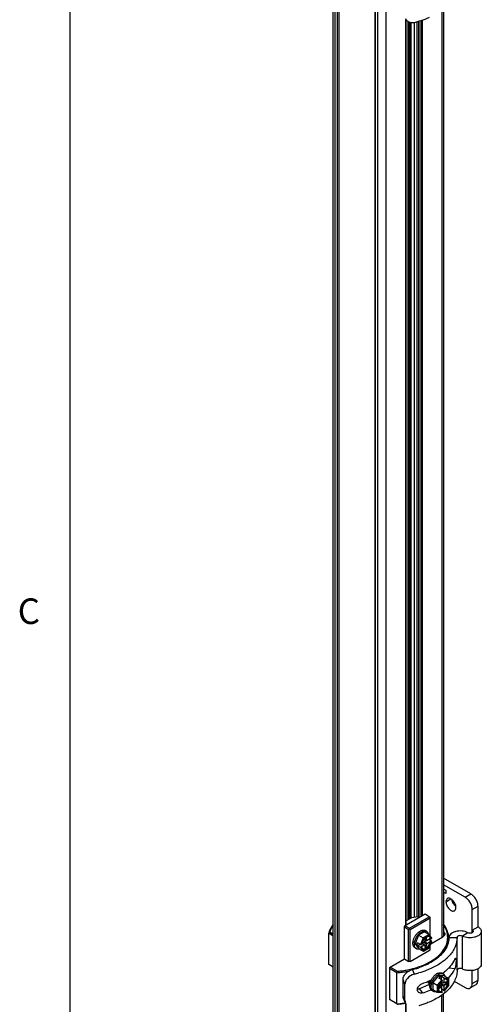
# Model space of a CAD drawing. Units: inches. Extents: x 0.5 to 33.6, y 0.5 to 21.6.
# Drawn here: x 0.5 to 2.3, y 12.1 to 15.9 of the extents above; entities that cross this region are included whole.
import ezdxf

# ---------------------------------------------------------------- set-up
doc = ezdxf.new("R2010")
doc.units = ezdxf.units.IN
doc.header["$LTSCALE"] = 1.87
doc.header["$MEASUREMENT"] = 0
doc.linetypes.add('HIDDEN', pattern=[0.2, 0.1, -0.1])
doc.layers.get('0').update_dxf_attribs({"linetype": 'CONTINUOUS'})
for name, color, linetype in [('02___PRT_ALL_AXES', 7, 'CONTINUOUS'), ('AXIS', 7, 'CONTINUOUS'), ('DEFAULT_2', 7, 'HIDDEN')]:
    doc.layers.add(name, color=color, linetype=linetype)
doc.styles.add('TEXTSTYLE_2', font='txt', dxfattribs={"width": 0.8})

msp = doc.modelspace()

# ---------------------------------------------------------------- linework, layer by layer
at = {"color": 7, "linetype": 'CONTINUOUS'}
for p, q in [((0.7365, 21.3367), (0.7365, 0.7035)), ((1.7676, 8.2997), (1.7676, 20.3094)), ((1.7745, 8.2901), (1.7745, 20.2997)), ((1.7829, 20.221), (1.7829, 8.3849)), ((1.7896, 20.2171), (1.7896, 8.6393)), ((1.9415, 8.1936), (1.9415, 20.2033)), ((1.975, 8.1936), (1.975, 20.2033)), ((1.932, 8.2997), (1.932, 20.1348)), ((1.9332, 8.2981), (1.9332, 20.1342)), ((2.199, 15.9721), (2.199, 12.342)), ((2.1921, 15.967), (2.1921, 12.3356)), ((2.0522, 12.3834), (2.0522, 15.9326)), ((2.0531, 12.3839), (2.0531, 15.9311)), ((2.0608, 12.4045), (2.0608, 15.9241)), ((2.065, 12.4069), (2.065, 15.9222)), ((2.0664, 15.9216), (2.0664, 12.4077)), ((2.0706, 15.9206), (2.0706, 12.4101)), ((2.0852, 12.4136), (2.0852, 15.921)), ((2.0963, 12.4152), (2.0963, 15.924)), ((2.1017, 15.9255), (2.1017, 12.412)), ((2.1026, 15.9258), (2.1026, 12.4125)), ((2.1106, 15.9281), (2.1106, 12.4171)), ((2.1149, 15.9293), (2.1149, 12.4196)), ((2.3062, 12.506), (2.199, 12.5679)), ((2.284, 12.4931), (2.199, 12.5422)), ((2.199, 12.5261), (2.208, 12.5209)), ((2.208, 12.5081), (2.199, 12.5132)), ((2.208, 12.5209), (2.208, 12.5081)), ((2.284, 12.4931), (2.3062, 12.506)), ((2.1267, 12.4264), (2.0459, 12.3798)), ((2.1434, 12.4168), (2.1267, 12.4264)), ((2.3118, 12.4449), (2.3341, 12.4577)), ((2.3118, 12.3645), (2.3118, 12.4449)), ((2.3341, 12.3774), (2.3341, 12.4577)), ((2.0738, 12.4119), (2.0531, 12.4)), ((2.0654, 12.3718), (2.1434, 12.4168)), ((2.0682, 12.3669), (2.1462, 12.4119)), ((2.1005, 12.4158), (2.0738, 12.4119)), ((2.1017, 12.4151), (2.1005, 12.4158)), ((2.1434, 12.4168), (2.1462, 12.4152)), ((2.1462, 12.3421), (2.1462, 12.4152)), ((1.7536, 12.3557), (1.7495, 12.3517)), ((1.7676, 12.3412), (1.7495, 12.3517)), ((1.7495, 12.2295), (1.7495, 12.3517)), ((1.7676, 12.3476), (1.7536, 12.3557)), ((2.0459, 12.2512), (2.0459, 12.3798)), ((2.0459, 12.3766), (2.0626, 12.3669)), ((2.0487, 12.3814), (2.0654, 12.3718)), ((2.0654, 12.3685), (2.0626, 12.3669)), ((2.0626, 12.2416), (2.0626, 12.3669)), ((2.0654, 12.3718), (2.0654, 12.3685)), ((2.0654, 12.3685), (2.0682, 12.3669)), ((2.0682, 12.2416), (2.0682, 12.3669)), ((2.1244, 12.3576), (2.1011, 12.3442)), ((2.1424, 12.3471), (2.1192, 12.3337)), ((2.1244, 12.3576), (2.1424, 12.3471)), ((2.1324, 12.3592), (2.1269, 12.3625)), ((2.1429, 12.3467), (2.1424, 12.3471)), ((2.143, 12.3465), (2.1429, 12.3467)), ((2.1528, 12.3326), (2.143, 12.3465)), ((2.2945, 12.3541), (2.2731, 12.3407)), ((2.3118, 12.3645), (2.3341, 12.3774)), ((2.3118, 12.3544), (2.3118, 12.3645)), ((2.347, 12.3594), (2.347, 12.2308)), ((2.1011, 12.3442), (2.0883, 12.311)), ((2.0883, 12.311), (2.095, 12.3072)), ((2.0883, 12.311), (2.1011, 12.2927)), ((2.095, 12.3072), (2.0979, 12.3146)), ((2.095, 12.3072), (2.0979, 12.303)), ((2.1092, 12.308), (2.0979, 12.3146)), ((2.0979, 12.303), (2.1079, 12.3088)), ((2.1011, 12.3442), (2.1192, 12.3337)), ((2.1058, 12.31), (2.1058, 12.3099)), ((2.1058, 12.3099), (2.1059, 12.31)), ((2.1192, 12.3337), (2.1092, 12.308)), ((2.1214, 12.3317), (2.1123, 12.3082)), ((2.1134, 12.3088), (2.1123, 12.3082)), ((2.1144, 12.3126), (2.1134, 12.3088)), ((2.1144, 12.3126), (2.1231, 12.3176)), ((2.1154, 12.3132), (2.1231, 12.306)), ((2.1261, 12.3043), (2.1156, 12.3133)), ((2.143, 12.3442), (2.1214, 12.3317)), ((2.1328, 12.3081), (2.1216, 12.3167)), ((2.1261, 12.3229), (2.1231, 12.3176)), ((2.1235, 12.3178), (2.1483, 12.3322)), ((2.1255, 12.3213), (2.1235, 12.3178)), ((2.1235, 12.3178), (2.1359, 12.3134)), ((2.1255, 12.3213), (2.1253, 12.3214)), ((2.1255, 12.3213), (2.1331, 12.3257)), ((2.1328, 12.3351), (2.1261, 12.3313)), ((2.1261, 12.3313), (2.1261, 12.3229)), ((2.1328, 12.3268), (2.1261, 12.3289)), ((2.1261, 12.3285), (2.1359, 12.325)), ((2.1331, 12.3257), (2.1298, 12.3271)), ((2.1328, 12.3268), (2.1328, 12.3351)), ((2.1359, 12.325), (2.1328, 12.3268)), ((2.1328, 12.3081), (2.1359, 12.3134)), ((2.1328, 12.2998), (2.1328, 12.3081)), ((2.1331, 12.3257), (2.1331, 12.326)), ((2.1359, 12.3134), (2.1483, 12.3206)), ((2.1524, 12.3214), (2.141, 12.328)), ((2.143, 12.3389), (2.1414, 12.339)), ((2.1522, 12.3312), (2.143, 12.3442)), ((2.143, 12.296), (2.1522, 12.3196)), ((2.1432, 12.2955), (2.1529, 12.3203)), ((2.1462, 12.325), (2.1462, 12.3309)), ((2.1483, 12.3322), (2.1511, 12.3306)), ((2.1483, 12.3206), (2.1511, 12.319)), ((2.1492, 12.3108), (2.1963, 12.338)), ((2.1522, 12.3312), (2.1511, 12.3306)), ((2.1511, 12.319), (2.1522, 12.3196)), ((2.1962, 12.3383), (2.1935, 12.3364)), ((2.1992, 12.34), (2.1963, 12.338)), ((2.2207, 12.3354), (2.2521, 12.3354)), ((2.2521, 12.2068), (2.2521, 12.3354)), ((2.2731, 12.2121), (2.2731, 12.3407)), ((2.0682, 12.2416), (2.1462, 12.2866)), ((2.0931, 12.2911), (2.0875, 12.2943)), ((2.1092, 12.2965), (2.0979, 12.303)), ((2.1011, 12.2927), (2.1192, 12.2823)), ((2.1058, 12.29), (2.1017, 12.2893)), ((2.1092, 12.2965), (2.1192, 12.2823)), ((2.1106, 12.2988), (2.1231, 12.306)), ((2.1106, 12.2988), (2.1134, 12.2972)), ((2.1123, 12.2966), (2.1134, 12.2972)), ((2.1123, 12.2966), (2.1214, 12.2836)), ((2.1134, 12.2972), (2.1146, 12.2941)), ((2.1205, 12.2823), (2.1432, 12.2955)), ((2.1214, 12.2836), (2.143, 12.296)), ((2.1231, 12.306), (2.1261, 12.3043)), ((2.1328, 12.2998), (2.1235, 12.3065)), ((2.1261, 12.3043), (2.1261, 12.2959)), ((2.1261, 12.2959), (2.1328, 12.2998)), ((2.143, 12.296), (2.1432, 12.2955)), ((2.1462, 12.2866), (2.1462, 12.303)), ((1.9875, 12.2175), (2.0459, 12.2512)), ((2.0459, 12.2512), (2.0626, 12.2416)), ((2.0682, 12.2416), (2.0626, 12.2416)), ((1.7676, 12.219), (1.7495, 12.2295)), ((1.9875, 12.2175), (1.9875, 12.0921)), ((2.0167, 12.1974), (1.9875, 12.2142)), ((2.0181, 12.203), (1.9903, 12.2191)), ((2.0181, 12.203), (2.0167, 12.1974)), ((2.0167, 12.0752), (2.0167, 12.1974)), ((2.0857, 12.1921), (2.078, 12.2099)), ((2.1987, 12.1924), (2.1931, 12.1956)), ((2.2431, 12.2128), (2.2188, 12.2153)), ((2.3118, 12.1556), (2.3118, 12.2061)), ((2.3341, 12.1684), (2.3341, 12.2131)), ((2.0482, 12.1528), (2.0406, 12.1705)), ((2.0406, 12.1062), (2.0406, 12.1705)), ((2.0482, 12.0885), (2.0482, 12.1528)), ((2.142, 12.157), (2.1414, 12.1573)), ((2.142, 12.1647), (2.1417, 12.1645)), ((2.143, 12.1651), (2.1426, 12.1649)), ((2.143, 12.1587), (2.1444, 12.1563)), ((2.1444, 12.1563), (2.143, 12.1566)), ((2.179, 12.1866), (2.1567, 12.1589)), ((2.1567, 12.1589), (2.1748, 12.1485)), ((2.1567, 12.1589), (2.1567, 12.1321)), ((2.192, 12.1699), (2.1748, 12.1485)), ((2.1934, 12.1672), (2.1776, 12.1475)), ((2.2012, 12.1846), (2.179, 12.1866)), ((2.179, 12.1866), (2.1857, 12.1827)), ((2.1857, 12.1827), (2.1806, 12.1765)), ((2.192, 12.1699), (2.1806, 12.1765)), ((2.1857, 12.1827), (2.1907, 12.1823)), ((2.1907, 12.1532), (2.1876, 12.1479)), ((2.1887, 12.172), (2.1886, 12.1719)), ((2.1887, 12.1719), (2.1887, 12.172)), ((2.1887, 12.1492), (2.1907, 12.1527)), ((2.2021, 12.1757), (2.1907, 12.1823)), ((2.1907, 12.1707), (2.1907, 12.1823)), ((2.1934, 12.1659), (2.1907, 12.1632)), ((2.1907, 12.1632), (2.1907, 12.1532)), ((2.1907, 12.162), (2.2007, 12.159)), ((2.2037, 12.1572), (2.1907, 12.1618)), ((2.2037, 12.1495), (2.1907, 12.1549)), ((2.1907, 12.1527), (2.2007, 12.1442)), ((2.1907, 12.1527), (2.1907, 12.1241)), ((2.1934, 12.1672), (2.1934, 12.1659)), ((2.211, 12.1537), (2.2004, 12.1584)), ((2.2007, 12.1733), (2.2035, 12.1717)), ((2.2007, 12.1733), (2.2007, 12.159)), ((2.2037, 12.1572), (2.2007, 12.159)), ((2.2012, 12.1846), (2.2193, 12.1742)), ((2.2193, 12.1742), (2.2021, 12.1757)), ((2.2193, 12.1716), (2.2035, 12.173)), ((2.2035, 12.1717), (2.2035, 12.173)), ((2.2067, 12.1722), (2.2035, 12.1717)), ((2.211, 12.1614), (2.2037, 12.1572)), ((2.2037, 12.1495), (2.211, 12.1537)), ((2.211, 12.1537), (2.211, 12.1614)), ((2.2193, 12.1467), (2.2193, 12.1716)), ((2.2199, 12.1468), (2.2199, 12.1731)), ((2.2414, 12.1641), (2.284, 12.1395)), ((2.3118, 12.1556), (2.3341, 12.1684)), ((2.1038, 12.1346), (2.1172, 12.1181)), ((2.1593, 12.1242), (2.1537, 12.1275)), ((2.1567, 12.1321), (2.1748, 12.1216)), ((2.1748, 12.1485), (2.1748, 12.1216)), ((2.1753, 12.1215), (2.1748, 12.1216)), ((2.1754, 12.1215), (2.1925, 12.1199)), ((2.1776, 12.1475), (2.1776, 12.1226)), ((2.1776, 12.1226), (2.1934, 12.1212)), ((2.1876, 12.1479), (2.1804, 12.1437)), ((2.1804, 12.1437), (2.1804, 12.136)), ((2.1804, 12.136), (2.1876, 12.1402)), ((2.1876, 12.1402), (2.1824, 12.1449)), ((2.1828, 12.1451), (2.1907, 12.1384)), ((2.1887, 12.1405), (2.1858, 12.1426)), ((2.1876, 12.1402), (2.1907, 12.1384)), ((2.1884, 12.1403), (2.1887, 12.1405)), ((2.1887, 12.1492), (2.1885, 12.1494)), ((2.1887, 12.1405), (2.1887, 12.1492)), ((2.2021, 12.1259), (2.1907, 12.1325)), ((2.1907, 12.1241), (2.1934, 12.1224)), ((2.1934, 12.1224), (2.1934, 12.1212)), ((2.199, 8.3736), (2.199, 12.1146)), ((2.2007, 12.1442), (2.2037, 12.1495)), ((2.2007, 12.1442), (2.2007, 12.1298)), ((2.2007, 12.1298), (2.2035, 12.1282)), ((2.2032, 12.126), (2.2199, 12.1467)), ((2.2035, 12.1269), (2.2193, 12.1467)), ((2.2035, 12.1269), (2.2035, 12.1282)), ((2.2193, 12.1467), (2.2199, 12.1467)), ((2.3259, 12.1504), (2.3036, 12.1376)), ((2.0167, 12.0752), (1.9875, 12.0921)), ((2.0482, 12.0885), (2.0406, 12.1062)), ((2.0503, 12.0784), (2.0427, 12.0961)), ((2.0499, 12.0794), (2.0497, 12.0793)), ((2.1921, 8.364), (2.1921, 12.1095)), ((2.0181, 12.0744), (2.0167, 12.0752)), ((2.0522, 8.3379), (2.0522, 12.0751)), ((2.0531, 8.3391), (2.0531, 12.0736))]:
    msp.add_line(p, q, dxfattribs=at)
for centre, radius, start, end in [((2.073, 15.9458), 0.0248, 203.3468, 216.342), ((1.9958, 16.2994), 0.389, 283.3696, 285.8483), ((2.1547, 12.3001), 0.0423, 160.8577, 162.7554), ((2.1559, 12.3009), 0.0429, 138.5183, 139.1317), ((2.1541, 12.3026), 0.0404, 134.2814, 138.5662), ((2.141, 12.327), 0.0121, 87.7631, 92.2678), ((2.1024, 12.3311), 0.0471, 329.523, 338.2783), ((2.1382, 12.3309), 0.00981, 40.9118, 50.7922), ((2.1377, 12.3304), 0.0106, 36.1938, 40.9441), ((2.1414, 12.3298), 0.00919, 58.9615, 59.9992), ((2.1353, 12.3334), 0.0843, 343.4168, 346.3973), ((2.1053, 12.3295), 0.0471, 323.3905, 330.4548), ((2.0271, 12.4551), 0.2494, 294.4968, 297.7794), ((2.0991, 12.375), 0.1655, 314.604, 314.8986), ((2.1034, 12.3708), 0.1594, 314.884, 317.563), ((1.9842, 12.5921), 0.3961, 274.7107, 277.2216), ((1.9843, 12.5901), 0.3886, 274.9946, 277.3493), ((1.986, 12.5771), 0.3755, 277.3417, 280.2976), ((1.9859, 12.5788), 0.3827, 277.215, 280.1155), ((1.9885, 12.5639), 0.3676, 280.122, 282.0241), ((1.9962, 12.5359), 0.3361, 284.089, 286.9927), ((1.9958, 12.5705), 0.389, 283.3696, 285.8483), ((2.0012, 12.5195), 0.3189, 287.0042, 288.4047), ((2.0015, 12.5135), 0.3099, 287.5552, 288.4266), ((2.0032, 12.5081), 0.3043, 288.4277, 288.9394), ((2.0736, 12.3589), 0.2045, 306.4861, 307.9244), ((2.1009, 12.2735), 0.1254, 320.2391, 321.746), ((2.1921, 12.1811), 0.0131, 58.1037, 60.0029), ((2.1054, 12.27), 0.1196, 321.7377, 324.3683), ((2.0785, 12.3526), 0.1966, 307.9256, 309.1806), ((2.0117, 12.4742), 0.3358, 288.3037, 291.9568), ((2.0185, 12.4573), 0.3176, 291.9705, 292.8254), ((2.1451, 12.1642), 0.00785, 232.1171, 240.0069), ((2.1625, 12.1647), 0.0205, 180.1569, 181.2641), ((2.0205, 12.4524), 0.3124, 292.8849, 293.0062), ((2.1454, 12.1642), 0.00799, 244.7905, 252.3238), ((2.1629, 12.1646), 0.0207, 179.4307, 181.5868), ((2.1613, 12.1645), 0.0191, 181.5726, 184.9228), ((2.0229, 12.4467), 0.3062, 293.09, 294.2147), ((2.0331, 12.3605), 0.2363, 297.7303, 298.6149), ((2.1988, 12.1436), 0.0534, 166.2798, 168.451), ((2.2019, 12.1429), 0.0566, 163.4616, 166.275), ((2.0263, 12.4394), 0.2981, 294.2163, 294.9601), ((2.2056, 12.1401), 0.0547, 163.4093, 168.44), ((2.2217, 12.1345), 0.0423, 137.2449, 139.1436), ((2.1095, 12.1297), 0.0124, 218.9775, 230.7509), ((2.0968, 12.1553), 0.0219, 283.0989, 288.8289), ((2.0138, 12.4313), 0.3299, 288.2712, 293.0649), ((2.0235, 12.4082), 0.3049, 293.0881, 294.5185), ((2.2198, 12.1336), 0.0411, 161.4676, 165.6863), ((2.1915, 12.133), 0.0121, 207.7333, 212.2393), ((2.2215, 12.1331), 0.0429, 160.8695, 161.4828), ((1.9842, 12.47), 0.3961, 274.7107, 277.2216), ((1.9843, 12.4615), 0.3886, 274.9946, 277.3493), ((1.9857, 12.4583), 0.3844, 277.2189, 279.5834), ((1.9858, 12.45), 0.3769, 277.3452, 279.84), ((2.073, 12.0883), 0.0248, 203.3468, 216.342)]:
    msp.add_arc(centre, radius, start, end, dxfattribs=at)
for centre, major_axis, ratio, start_param, end_param in [((2.1109, 12.309), (0.00216, 0.00026), 0.565734, -2.496705, -0.925909), ((2.1508, 12.332), (0.00216, 0.00026), 0.565734, -0.925909, 0.295034), ((2.1508, 12.3204), (0.00216, 0.00026), 0.565734, -0.925909, 0.644887), ((2.1109, 12.2974), (0.00216, 0.00026), 0.565734, -2.496705, -0.925909), ((2.192, 12.168), (-0.00085, 0.002), 0.565746, -2.215667, -0.64487), ((2.2021, 12.1738), (-0.00085, 0.002), 0.565746, -2.215667, -0.64487), ((2.192, 12.122), (-0.00085, 0.002), 0.565746, -3.43664, -2.215667), ((2.2021, 12.1278), (-0.00085, 0.002), 0.565746, 2.496722, 4.067519)]:
    msp.add_ellipse(centre, major_axis=major_axis, ratio=ratio, start_param=start_param, end_param=end_param, dxfattribs=at)
for points, knots in [([(2.1432, 15.9397), (2.1399, 15.9383), (2.1264, 15.9328), (2.1126, 15.9282), (2.102, 15.9252)], [0, 0, 0, 0, 0.243824, 1, 1, 1, 1]), ([(2.053, 15.9311), (2.0564, 15.9265), (2.0671, 15.9194), (2.0796, 15.9195), (2.0857, 15.921)], [0, 0, 0, 0, 0.474375, 1, 1, 1, 1]), ([(2.3341, 12.4577), (2.3341, 12.4623), (2.3324, 12.4719), (2.3264, 12.4855), (2.3177, 12.4974), (2.3102, 12.5037), (2.3062, 12.506)], [0, 0, 0, 0, 0.237226, 0.500001, 0.762776, 1, 1, 1, 1]), ([(2.3118, 12.4449), (2.3118, 12.4495), (2.3101, 12.4591), (2.3041, 12.4726), (2.2954, 12.4845), (2.2879, 12.4908), (2.284, 12.4931)], [0, 0, 0, 0, 0.237226, 0.500001, 0.762776, 1, 1, 1, 1]), ([(1.7675, 12.3878), (1.7653, 12.385), (1.7575, 12.3739), (1.7518, 12.3613), (1.7495, 12.3517)], [0, 0, 0, 0, 0.263209, 1, 1, 1, 1]), ([(1.7671, 12.3846), (1.7655, 12.3823), (1.7598, 12.3732), (1.7556, 12.3633), (1.7536, 12.3557)], [0, 0, 0, 0, 0.260136, 1, 1, 1, 1]), ([(2.2195, 12.3324), (2.2195, 12.342), (2.2157, 12.3621), (2.2055, 12.3796), (2.1992, 12.3878)], [0, 0, 0, 0, 0.48091, 1, 1, 1, 1]), ([(2.1995, 12.2866), (2.2046, 12.294), (2.2126, 12.3097), (2.217, 12.3356), (2.2127, 12.3615), (2.2046, 12.3772), (2.1995, 12.3846)], [0, 0, 0, 0, 0.257849, 0.500021, 0.742182, 1, 1, 1, 1]), ([(2.0803, 12.3212), (2.081, 12.3246), (2.0831, 12.3314), (2.0879, 12.341), (2.0941, 12.3496), (2.0991, 12.3546), (2.1017, 12.3567)], [0, 0, 0, 0, 0.245801, 0.502995, 0.75863, 1, 1, 1, 1]), ([(2.0849, 12.3091), (2.0849, 12.3124), (2.0858, 12.3194), (2.0893, 12.3296), (2.0946, 12.3396), (2.0992, 12.3456), (2.1017, 12.3483)], [0, 0, 0, 0, 0.228897, 0.480635, 0.742511, 1, 1, 1, 1]), ([(2.1017, 12.3567), (2.1038, 12.3584), (2.1081, 12.3613), (2.1149, 12.364), (2.1213, 12.3646), (2.1252, 12.3634), (2.1269, 12.3625)], [0, 0, 0, 0, 0.299552, 0.563199, 0.792569, 1, 1, 1, 1]), ([(2.1017, 12.3483), (2.1041, 12.3509), (2.1091, 12.3554), (2.1163, 12.3594), (2.1219, 12.3609), (2.1257, 12.3612), (2.1293, 12.3607), (2.1315, 12.3598), (2.1324, 12.3592)], [0, 0, 0, 0, 0.30534, 0.57327, 0.691879, 0.800923, 0.902521, 1, 1, 1, 1]), ([(2.1324, 12.3592), (2.1333, 12.3587), (2.135, 12.3575), (2.1378, 12.3542), (2.1391, 12.351), (2.1397, 12.3488)], [0, 0, 0, 0, 0.232601, 0.473057, 1, 1, 1, 1]), ([(2.143, 12.3442), (2.1432, 12.3448), (2.1433, 12.3456), (2.1431, 12.3463), (2.143, 12.3465)], [0, 0, 0, 0, 0.755473, 1, 1, 1, 1]), ([(2.1992, 12.3585), (2.2007, 12.3573), (2.2033, 12.3546), (2.2048, 12.3493), (2.2033, 12.3439), (2.2007, 12.3412), (2.1992, 12.34)], [0, 0, 0, 0, 0.268289, 0.5, 0.73171, 1, 1, 1, 1]), ([(2.1993, 12.3502), (2.1995, 12.3499), (2.2001, 12.3486), (2.2004, 12.3471), (2.2004, 12.346)], [0, 0, 0, 0, 0.260499, 1, 1, 1, 1]), ([(2.2004, 12.346), (2.2004, 12.345), (2.2001, 12.3435), (2.1995, 12.3422), (2.1993, 12.3419)], [0, 0, 0, 0, 0.739501, 1, 1, 1, 1]), ([(2.2945, 12.3541), (2.2876, 12.3578), (2.2715, 12.3618), (2.2512, 12.3605), (2.2365, 12.3554), (2.2279, 12.35), (2.2221, 12.3433), (2.2207, 12.3379), (2.2207, 12.3354)], [0, 0, 0, 0, 0.272852, 0.563654, 0.696852, 0.813695, 0.912948, 1, 1, 1, 1]), ([(2.347, 12.3594), (2.347, 12.3569), (2.3455, 12.3515), (2.3397, 12.3448), (2.3311, 12.3394), (2.3164, 12.3343), (2.2962, 12.333), (2.28, 12.337), (2.2731, 12.3407)], [0, 0, 0, 0, 0.087035, 0.18626, 0.303075, 0.436263, 0.727097, 1, 1, 1, 1]), ([(2.3155, 12.3594), (2.3155, 12.3579), (2.314, 12.3556), (2.311, 12.3537), (2.3068, 12.3523), (2.301, 12.3519), (2.2964, 12.3531), (2.2945, 12.3541)], [0, 0, 0, 0, 0.182794, 0.300114, 0.433872, 0.725943, 1, 1, 1, 1]), ([(2.3118, 12.3645), (2.3128, 12.3639), (2.3146, 12.3626), (2.3155, 12.3604), (2.3155, 12.3594)], [0, 0, 0, 0, 0.550815, 1, 1, 1, 1]), ([(2.3341, 12.3774), (2.3377, 12.3753), (2.344, 12.3705), (2.347, 12.3628), (2.347, 12.3594)], [0, 0, 0, 0, 0.550761, 1, 1, 1, 1]), ([(2.0793, 12.3123), (2.0793, 12.313), (2.0794, 12.316), (2.0798, 12.319), (2.0803, 12.3212)], [0, 0, 0, 0, 0.239348, 1, 1, 1, 1]), ([(2.0875, 12.2943), (2.0862, 12.295), (2.0838, 12.2971), (2.0812, 12.3013), (2.0796, 12.3065), (2.0793, 12.3103), (2.0793, 12.3123)], [0, 0, 0, 0, 0.217771, 0.450954, 0.710193, 1, 1, 1, 1]), ([(2.0931, 12.2911), (2.0918, 12.2918), (2.0893, 12.2938), (2.0868, 12.2981), (2.0852, 12.3033), (2.0849, 12.3071), (2.0849, 12.3091)], [0, 0, 0, 0, 0.217771, 0.450954, 0.710193, 1, 1, 1, 1]), ([(2.1235, 12.329), (2.1226, 12.3279), (2.119, 12.3233), (2.1162, 12.318), (2.1148, 12.3139)], [0, 0, 0, 0, 0.248397, 1, 1, 1, 1]), ([(2.1172, 12.2909), (2.1181, 12.2906), (2.1202, 12.2902), (2.1235, 12.2905), (2.127, 12.2916), (2.1319, 12.2942), (2.1377, 12.2993), (2.1414, 12.3044), (2.143, 12.3072)], [0, 0, 0, 0, 0.09168, 0.191352, 0.30183, 0.423985, 0.698918, 1, 1, 1, 1]), ([(2.1214, 12.3317), (2.1212, 12.3321), (2.1205, 12.3328), (2.1197, 12.3335), (2.1192, 12.3337)], [0, 0, 0, 0, 0.459808, 1, 1, 1, 1]), ([(2.1405, 12.339), (2.138, 12.3389), (2.1325, 12.3371), (2.1281, 12.3336), (2.1259, 12.3315)], [0, 0, 0, 0, 0.450601, 1, 1, 1, 1]), ([(2.146, 12.3378), (2.1458, 12.3379), (2.1448, 12.3384), (2.1438, 12.3387), (2.143, 12.3389)], [0, 0, 0, 0, 0.247449, 1, 1, 1, 1]), ([(2.1511, 12.3306), (2.1507, 12.3321), (2.1495, 12.3348), (2.1474, 12.337), (2.1462, 12.3377)], [0, 0, 0, 0, 0.527905, 1, 1, 1, 1]), ([(2.1483, 12.3322), (2.1482, 12.3326), (2.1477, 12.3342), (2.1469, 12.3357), (2.1462, 12.3367)], [0, 0, 0, 0, 0.264857, 1, 1, 1, 1]), ([(2.1462, 12.3137), (2.1464, 12.3143), (2.1473, 12.3165), (2.1479, 12.3188), (2.1483, 12.3206)], [0, 0, 0, 0, 0.256418, 1, 1, 1, 1]), ([(2.1462, 12.3063), (2.1468, 12.3073), (2.1489, 12.3113), (2.1504, 12.3157), (2.1511, 12.319)], [0, 0, 0, 0, 0.257671, 1, 1, 1, 1]), ([(2.1993, 12.3419), (2.1991, 12.3416), (2.1983, 12.3402), (2.1971, 12.3391), (2.1962, 12.3383)], [0, 0, 0, 0, 0.235001, 1, 1, 1, 1]), ([(2.2207, 12.3354), (2.2206, 12.3256), (2.2166, 12.3051), (2.206, 12.2872), (2.1994, 12.2789)], [0, 0, 0, 0, 0.480269, 1, 1, 1, 1]), ([(2.2173, 12.3135), (2.2176, 12.3151), (2.2189, 12.3213), (2.2195, 12.3276), (2.2195, 12.3324)], [0, 0, 0, 0, 0.252285, 1, 1, 1, 1]), ([(2.2521, 12.3354), (2.2521, 12.3227), (2.2461, 12.2958), (2.2305, 12.2735), (2.2211, 12.2632)], [0, 0, 0, 0, 0.475389, 1, 1, 1, 1]), ([(2.2731, 12.3407), (2.2712, 12.3418), (2.2666, 12.3429), (2.2608, 12.3425), (2.2567, 12.3411), (2.2537, 12.3392), (2.2521, 12.3369), (2.2521, 12.3354)], [0, 0, 0, 0, 0.274015, 0.566056, 0.699821, 0.817162, 1, 1, 1, 1]), ([(2.1017, 12.2893), (2.1002, 12.2891), (2.0972, 12.2893), (2.0943, 12.2903), (2.0931, 12.2911)], [0, 0, 0, 0, 0.515957, 1, 1, 1, 1]), ([(2.1146, 12.2941), (2.1151, 12.2933), (2.1162, 12.2917), (2.1177, 12.2905), (2.1185, 12.29)], [0, 0, 0, 0, 0.513604, 1, 1, 1, 1]), ([(2.1185, 12.29), (2.1193, 12.2896), (2.121, 12.2889), (2.124, 12.2886), (2.1272, 12.2891), (2.1317, 12.2908), (2.1374, 12.2948), (2.1412, 12.299), (2.143, 12.3014)], [0, 0, 0, 0, 0.09392, 0.193011, 0.301173, 0.420513, 0.692554, 1, 1, 1, 1]), ([(2.1204, 12.2823), (2.1203, 12.2822), (2.1198, 12.2821), (2.1194, 12.2822), (2.1192, 12.2823)], [0, 0, 0, 0, 0.506126, 1, 1, 1, 1]), ([(2.1214, 12.2836), (2.1214, 12.2834), (2.1212, 12.283), (2.1208, 12.2825), (2.1204, 12.2823)], [0, 0, 0, 0, 0.264964, 1, 1, 1, 1]), ([(2.1433, 12.2384), (2.1493, 12.2417), (2.1704, 12.2545), (2.1894, 12.2717), (2.1995, 12.2866)], [0, 0, 0, 0, 0.274111, 1, 1, 1, 1]), ([(2.1994, 12.2789), (2.196, 12.2746), (2.1799, 12.2567), (2.1597, 12.243), (2.1433, 12.2344)], [0, 0, 0, 0, 0.229665, 1, 1, 1, 1]), ([(2.102, 12.2203), (2.1057, 12.2216), (2.1198, 12.2267), (2.1336, 12.233), (2.1433, 12.2384)], [0, 0, 0, 0, 0.258833, 1, 1, 1, 1]), ([(2.1992, 12.2431), (2.1952, 12.24), (2.1776, 12.2274), (2.1583, 12.2173), (2.1432, 12.2108)], [0, 0, 0, 0, 0.236283, 1, 1, 1, 1]), ([(2.2153, 12.2572), (2.2141, 12.256), (2.2089, 12.251), (2.2035, 12.2464), (2.1992, 12.2431)], [0, 0, 0, 0, 0.244249, 1, 1, 1, 1]), ([(2.2431, 12.2501), (2.2418, 12.2472), (2.2357, 12.2353), (2.2276, 12.2246), (2.2207, 12.2171)], [0, 0, 0, 0, 0.239254, 1, 1, 1, 1]), ([(2.2431, 12.2501), (2.2436, 12.2512), (2.2443, 12.2526), (2.2457, 12.2542), (2.2462, 12.2541)], [0, 0, 0, 0, 0.672655, 1, 1, 1, 1]), ([(2.2462, 12.2541), (2.2468, 12.254), (2.2476, 12.2521), (2.2479, 12.249), (2.2481, 12.2439), (2.2478, 12.2354), (2.2469, 12.2265), (2.2451, 12.2181), (2.2439, 12.2144), (2.2431, 12.2128)], [0, 0, 0, 0, 0.037793, 0.118115, 0.239469, 0.391148, 0.726023, 0.877609, 1, 1, 1, 1]), ([(2.347, 12.2308), (2.347, 12.2274), (2.344, 12.2198), (2.3378, 12.2151), (2.3342, 12.213)], [0, 0, 0, 0, 0.449694, 1, 1, 1, 1]), ([(2.0406, 12.1705), (2.0406, 12.1751), (2.0432, 12.1849), (2.0493, 12.1927), (2.053, 12.1962)], [0, 0, 0, 0, 0.47527, 1, 1, 1, 1]), ([(2.053, 12.1962), (2.0547, 12.1979), (2.0621, 12.204), (2.0711, 12.2082), (2.078, 12.2099)], [0, 0, 0, 0, 0.251578, 1, 1, 1, 1]), ([(2.0857, 12.1921), (2.0824, 12.1913), (2.0697, 12.1869), (2.0582, 12.1779), (2.053, 12.1692)], [0, 0, 0, 0, 0.252383, 1, 1, 1, 1]), ([(2.0531, 12.2077), (2.0567, 12.2083), (2.0708, 12.2111), (2.0847, 12.2148), (2.0949, 12.218)], [0, 0, 0, 0, 0.254833, 1, 1, 1, 1]), ([(2.1305, 12.2281), (2.1282, 12.2271), (2.1188, 12.2229), (2.1092, 12.2193), (2.1019, 12.2169)], [0, 0, 0, 0, 0.244582, 1, 1, 1, 1]), ([(2.1432, 12.2108), (2.1399, 12.2094), (2.1264, 12.2039), (2.1126, 12.1993), (2.102, 12.1963)], [0, 0, 0, 0, 0.243824, 1, 1, 1, 1]), ([(2.1657, 12.188), (2.1664, 12.1886), (2.1688, 12.1907), (2.1714, 12.1925), (2.1734, 12.1937)], [0, 0, 0, 0, 0.260926, 1, 1, 1, 1]), ([(2.1734, 12.1937), (2.1751, 12.1947), (2.1786, 12.1963), (2.1839, 12.1976), (2.1888, 12.1975), (2.1918, 12.1964), (2.1931, 12.1956)], [0, 0, 0, 0, 0.289805, 0.549044, 0.782227, 1, 1, 1, 1]), ([(2.179, 12.1905), (2.1814, 12.1919), (2.1863, 12.1941), (2.1917, 12.1945), (2.1941, 12.194)], [0, 0, 0, 0, 0.540555, 1, 1, 1, 1]), ([(2.1941, 12.194), (2.1945, 12.194), (2.1961, 12.1936), (2.1976, 12.193), (2.1987, 12.1924)], [0, 0, 0, 0, 0.255089, 1, 1, 1, 1]), ([(2.199, 12.1922), (2.2007, 12.1912), (2.2038, 12.1881), (2.2054, 12.1841), (2.2059, 12.182)], [0, 0, 0, 0, 0.471735, 1, 1, 1, 1]), ([(2.2207, 12.2171), (2.2193, 12.2156), (2.2137, 12.2097), (2.2075, 12.2042), (2.2027, 12.2002)], [0, 0, 0, 0, 0.243221, 1, 1, 1, 1]), ([(2.2431, 12.2128), (2.2416, 12.2095), (2.2346, 12.196), (2.2249, 12.184), (2.2168, 12.1757)], [0, 0, 0, 0, 0.237738, 1, 1, 1, 1]), ([(2.2521, 12.2068), (2.2521, 12.1996), (2.2503, 12.1847), (2.245, 12.1708), (2.2416, 12.164)], [0, 0, 0, 0, 0.490779, 1, 1, 1, 1]), ([(2.2731, 12.2121), (2.2712, 12.2132), (2.2666, 12.2143), (2.2608, 12.214), (2.2567, 12.2125), (2.2537, 12.2107), (2.2521, 12.2083), (2.2521, 12.2068)], [0, 0, 0, 0, 0.274015, 0.566056, 0.699821, 0.817162, 1, 1, 1, 1]), ([(2.3342, 12.213), (2.3299, 12.2105), (2.32, 12.2068), (2.304, 12.2048), (2.2878, 12.2063), (2.2776, 12.2098), (2.2731, 12.2121)], [0, 0, 0, 0, 0.23569, 0.497102, 0.760084, 1, 1, 1, 1]), ([(2.053, 12.1692), (2.0523, 12.1679), (2.0496, 12.1629), (2.0482, 12.1571), (2.0482, 12.1528)], [0, 0, 0, 0, 0.262694, 1, 1, 1, 1]), ([(2.1016, 12.1438), (2.1026, 12.1452), (2.1069, 12.1501), (2.1126, 12.1538), (2.1172, 12.1554)], [0, 0, 0, 0, 0.254309, 1, 1, 1, 1]), ([(2.1371, 12.1628), (2.1374, 12.1619), (2.1382, 12.1601), (2.1395, 12.1586), (2.1403, 12.158)], [0, 0, 0, 0, 0.521373, 1, 1, 1, 1]), ([(2.1414, 12.1573), (2.1405, 12.1578), (2.1387, 12.1595), (2.1377, 12.1617), (2.1373, 12.1629)], [0, 0, 0, 0, 0.47591, 1, 1, 1, 1]), ([(2.1419, 12.1643), (2.1419, 12.1637), (2.142, 12.1619), (2.1425, 12.16), (2.143, 12.1587)], [0, 0, 0, 0, 0.267131, 1, 1, 1, 1]), ([(2.143, 12.1594), (2.1429, 12.1597), (2.1425, 12.1608), (2.1423, 12.162), (2.1423, 12.1629)], [0, 0, 0, 0, 0.239825, 1, 1, 1, 1]), ([(2.1466, 12.1543), (2.1457, 12.1549), (2.1442, 12.1564), (2.1433, 12.1584), (2.143, 12.1594)], [0, 0, 0, 0, 0.477917, 1, 1, 1, 1]), ([(2.1444, 12.1563), (2.1445, 12.1561), (2.1452, 12.1553), (2.1459, 12.1547), (2.1466, 12.1543)], [0, 0, 0, 0, 0.255494, 1, 1, 1, 1]), ([(2.1537, 12.1275), (2.1529, 12.1279), (2.1512, 12.1292), (2.1484, 12.1324), (2.1461, 12.1379), (2.1453, 12.1458), (2.1459, 12.1513), (2.1465, 12.1542)], [0, 0, 0, 0, 0.101063, 0.205438, 0.433679, 0.69845, 1, 1, 1, 1]), ([(2.1483, 12.1676), (2.1481, 12.1669), (2.1475, 12.164), (2.1474, 12.1611), (2.1477, 12.1589)], [0, 0, 0, 0, 0.26653, 1, 1, 1, 1]), ([(2.1477, 12.159), (2.1479, 12.1598), (2.1491, 12.1634), (2.1505, 12.1668), (2.1518, 12.1693)], [0, 0, 0, 0, 0.245213, 1, 1, 1, 1]), ([(2.1478, 12.1595), (2.1478, 12.1601), (2.1477, 12.1629), (2.1481, 12.1658), (2.1487, 12.1678)], [0, 0, 0, 0, 0.234584, 1, 1, 1, 1]), ([(2.1518, 12.1693), (2.1536, 12.1729), (2.1577, 12.1796), (2.1629, 12.1855), (2.1657, 12.188)], [0, 0, 0, 0, 0.510231, 1, 1, 1, 1]), ([(2.1532, 12.1558), (2.1537, 12.1574), (2.156, 12.1639), (2.1593, 12.17), (2.1622, 12.1743)], [0, 0, 0, 0, 0.2447, 1, 1, 1, 1]), ([(2.1622, 12.1743), (2.1645, 12.1777), (2.1696, 12.1837), (2.1758, 12.1886), (2.179, 12.1905)], [0, 0, 0, 0, 0.524708, 1, 1, 1, 1]), ([(2.1897, 12.1622), (2.1888, 12.1611), (2.1852, 12.1565), (2.1825, 12.1512), (2.181, 12.1471)], [0, 0, 0, 0, 0.248391, 1, 1, 1, 1]), ([(2.2416, 12.164), (2.2394, 12.1595), (2.2283, 12.1406), (2.2125, 12.1248), (2.1992, 12.1145)], [0, 0, 0, 0, 0.232454, 1, 1, 1, 1]), ([(2.2007, 12.1298), (2.204, 12.1328), (2.2082, 12.1381), (2.2123, 12.146), (2.2143, 12.1522), (2.2153, 12.1582), (2.2151, 12.1636), (2.2137, 12.1683), (2.2119, 12.1707), (2.2108, 12.1716)], [0, 0, 0, 0, 0.281617, 0.426729, 0.566614, 0.696062, 0.811423, 0.911711, 1, 1, 1, 1]), ([(2.2035, 12.1282), (2.2052, 12.1297), (2.2084, 12.1332), (2.2124, 12.139), (2.2155, 12.1454), (2.2174, 12.1519), (2.2182, 12.1581), (2.2176, 12.1636), (2.2157, 12.1681), (2.2135, 12.1702), (2.2122, 12.171)], [0, 0, 0, 0, 0.140422, 0.287444, 0.4345, 0.575016, 0.703379, 0.816075, 0.913175, 1, 1, 1, 1]), ([(2.2122, 12.171), (2.2114, 12.1714), (2.2096, 12.1721), (2.2077, 12.1723), (2.2067, 12.1722)], [0, 0, 0, 0, 0.486396, 1, 1, 1, 1]), ([(2.2199, 12.1731), (2.2199, 12.1733), (2.2198, 12.1737), (2.2195, 12.1741), (2.2193, 12.1742)], [0, 0, 0, 0, 0.50605, 1, 1, 1, 1]), ([(2.2193, 12.1716), (2.2194, 12.1717), (2.2197, 12.1721), (2.2199, 12.1727), (2.2199, 12.1731)], [0, 0, 0, 0, 0.265442, 1, 1, 1, 1]), ([(2.3036, 12.1376), (2.3063, 12.1391), (2.3109, 12.1448), (2.3118, 12.1518), (2.3118, 12.1556)], [0, 0, 0, 0, 0.449236, 1, 1, 1, 1]), ([(2.3259, 12.1504), (2.3286, 12.1519), (2.3332, 12.1577), (2.3341, 12.1647), (2.3341, 12.1684)], [0, 0, 0, 0, 0.449236, 1, 1, 1, 1]), ([(2.0998, 12.1219), (2.0986, 12.1234), (2.0968, 12.1273), (2.0968, 12.1315), (2.0972, 12.1336)], [0, 0, 0, 0, 0.47917, 1, 1, 1, 1]), ([(2.0972, 12.1336), (2.0973, 12.1345), (2.0982, 12.1381), (2.1, 12.1415), (2.1016, 12.1438)], [0, 0, 0, 0, 0.237808, 1, 1, 1, 1]), ([(2.1172, 12.1181), (2.1145, 12.1172), (2.1089, 12.1164), (2.1036, 12.1185), (2.1016, 12.1201)], [0, 0, 0, 0, 0.52993, 1, 1, 1, 1]), ([(2.1431, 12.1513), (2.1401, 12.1497), (2.1273, 12.1434), (2.1141, 12.1381), (2.1038, 12.1346)], [0, 0, 0, 0, 0.241914, 1, 1, 1, 1]), ([(2.1992, 12.1145), (2.1952, 12.1114), (2.1776, 12.0988), (2.1583, 12.0887), (2.1432, 12.0822)], [0, 0, 0, 0, 0.236283, 1, 1, 1, 1]), ([(2.1593, 12.1242), (2.1584, 12.1247), (2.1568, 12.1259), (2.154, 12.1292), (2.1516, 12.1347), (2.1508, 12.1426), (2.1515, 12.1481), (2.1521, 12.151)], [0, 0, 0, 0, 0.101062, 0.205438, 0.433678, 0.69845, 1, 1, 1, 1]), ([(2.1719, 12.1232), (2.1697, 12.1226), (2.1664, 12.1221), (2.1621, 12.1229), (2.1602, 12.1237), (2.1593, 12.1242)], [0, 0, 0, 0, 0.526944, 0.7674, 1, 1, 1, 1]), ([(2.1776, 12.1475), (2.1774, 12.1475), (2.1769, 12.1476), (2.176, 12.1479), (2.1752, 12.1482), (2.1748, 12.1485)], [0, 0, 0, 0, 0.20466, 0.46015, 1, 1, 1, 1]), ([(2.1776, 12.1226), (2.1775, 12.1224), (2.1769, 12.1218), (2.176, 12.1214), (2.1753, 12.1215)], [0, 0, 0, 0, 0.258155, 1, 1, 1, 1]), ([(2.18, 12.1438), (2.1793, 12.1408), (2.1785, 12.1352), (2.1796, 12.1296), (2.1808, 12.1274)], [0, 0, 0, 0, 0.549399, 1, 1, 1, 1]), ([(2.1813, 12.1266), (2.1815, 12.1262), (2.1824, 12.1249), (2.1837, 12.1238), (2.1847, 12.1232)], [0, 0, 0, 0, 0.259668, 1, 1, 1, 1]), ([(2.1832, 12.1242), (2.1843, 12.1238), (2.1869, 12.1233), (2.1894, 12.1237), (2.1907, 12.1241)], [0, 0, 0, 0, 0.47408, 1, 1, 1, 1]), ([(2.1847, 12.1232), (2.1859, 12.1225), (2.1889, 12.1216), (2.1919, 12.122), (2.1934, 12.1224)], [0, 0, 0, 0, 0.471951, 1, 1, 1, 1]), ([(2.284, 12.1395), (2.2872, 12.1376), (2.2937, 12.1349), (2.301, 12.136), (2.3036, 12.1376)], [0, 0, 0, 0, 0.550763, 1, 1, 1, 1]), ([(2.0427, 12.0961), (2.0416, 12.0984), (2.0408, 12.1019), (2.0406, 12.1053), (2.0406, 12.1062)], [0, 0, 0, 0, 0.746084, 1, 1, 1, 1]), ([(2.0482, 12.0885), (2.0482, 12.0877), (2.0484, 12.0842), (2.0492, 12.0808), (2.0503, 12.0784)], [0, 0, 0, 0, 0.253993, 1, 1, 1, 1]), ([(2.1432, 12.0822), (2.1399, 12.0808), (2.1264, 12.0753), (2.1126, 12.0707), (2.102, 12.0677)], [0, 0, 0, 0, 0.243824, 1, 1, 1, 1])]:
    msp.add_open_spline(points, degree=3, knots=knots, dxfattribs=at)
for points in [[(2.1432, 12.2955), (2.1432, 12.2955), (2.1432, 12.2955), (2.1432, 12.2955)], [(2.1465, 12.1542), (2.1465, 12.1543), (2.1465, 12.1543), (2.1465, 12.1543)], [(2.0972, 12.1335), (2.0987, 12.1335), (2.1003, 12.1337), (2.1017, 12.134)], [(2.1521, 12.151), (2.1521, 12.1511), (2.1521, 12.1511), (2.1521, 12.1511)], [(2.2199, 12.1467), (2.2199, 12.1468), (2.2199, 12.1468), (2.2199, 12.1468)]]:
    msp.add_open_spline(points, degree=3, dxfattribs=at)
at = {"layer": '02___PRT_ALL_AXES', "color": 7, "linetype": 'CONTINUOUS'}
msp.add_line((2.2195, 12.3255), (2.2195, 12.3324), dxfattribs=at)
at = {"layer": 'AXIS', "color": 7, "linetype": 'CONTINUOUS'}
for p, q in [((2.2088, 12.4754), (2.2283, 12.4867)), ((2.2478, 12.4529), (2.2475, 12.4567))]:
    msp.add_line(p, q, dxfattribs=at)
for points, knots in [([(2.2145, 12.488), (2.2126, 12.487), (2.2094, 12.4829), (2.2088, 12.4781), (2.2088, 12.4754)], [0, 0, 0, 0, 0.449236, 1, 1, 1, 1]), ([(2.2088, 12.4754), (2.2088, 12.4705), (2.2115, 12.4603), (2.2185, 12.4495), (2.226, 12.4428), (2.2317, 12.4397), (2.2372, 12.4386), (2.2407, 12.4395), (2.2421, 12.4403)], [0, 0, 0, 0, 0.269864, 0.561315, 0.695458, 0.813138, 0.912853, 1, 1, 1, 1]), ([(2.2314, 12.4846), (2.23, 12.4857), (2.2271, 12.4875), (2.2226, 12.4892), (2.2182, 12.4895), (2.2156, 12.4887), (2.2145, 12.488)], [0, 0, 0, 0, 0.298077, 0.560929, 0.790849, 1, 1, 1, 1]), ([(2.2313, 12.4845), (2.232, 12.4791), (2.236, 12.4686), (2.2431, 12.46), (2.2474, 12.4566)], [0, 0, 0, 0, 0.500017, 1, 1, 1, 1]), ([(2.2475, 12.4567), (2.2468, 12.4621), (2.2428, 12.4726), (2.2358, 12.4812), (2.2314, 12.4846)], [0, 0, 0, 0, 0.500017, 1, 1, 1, 1]), ([(2.2421, 12.4403), (2.2439, 12.4414), (2.2471, 12.4454), (2.2478, 12.4503), (2.2478, 12.4529)], [0, 0, 0, 0, 0.449236, 1, 1, 1, 1])]:
    msp.add_open_spline(points, degree=3, knots=knots, dxfattribs=at)
at = {"layer": 'DEFAULT_2', "color": 7, "linetype": 'HIDDEN'}
msp.add_open_spline([(2.1365, 12.1626), (2.1368, 12.1619), (2.1376, 12.1602), (2.1391, 12.1586), (2.1403, 12.1579), (2.1408, 12.1577)], degree=3, knots=[0, 0, 0, 0, 0.330053, 0.787398, 1, 1, 1, 1], dxfattribs=at)

# ---------------------------------------------------------------- texts
at = {"color": 7, "linetype": 'CONTINUOUS', "insert": (0.6192, 13.6639), "char_height": 0.1, "width": 0.08, "attachment_point": 3, "line_spacing_factor": 0.9, "style": 'TEXTSTYLE_2'}
msp.add_mtext('C', dxfattribs=at)

doc.saveas('drawing.dxf')
